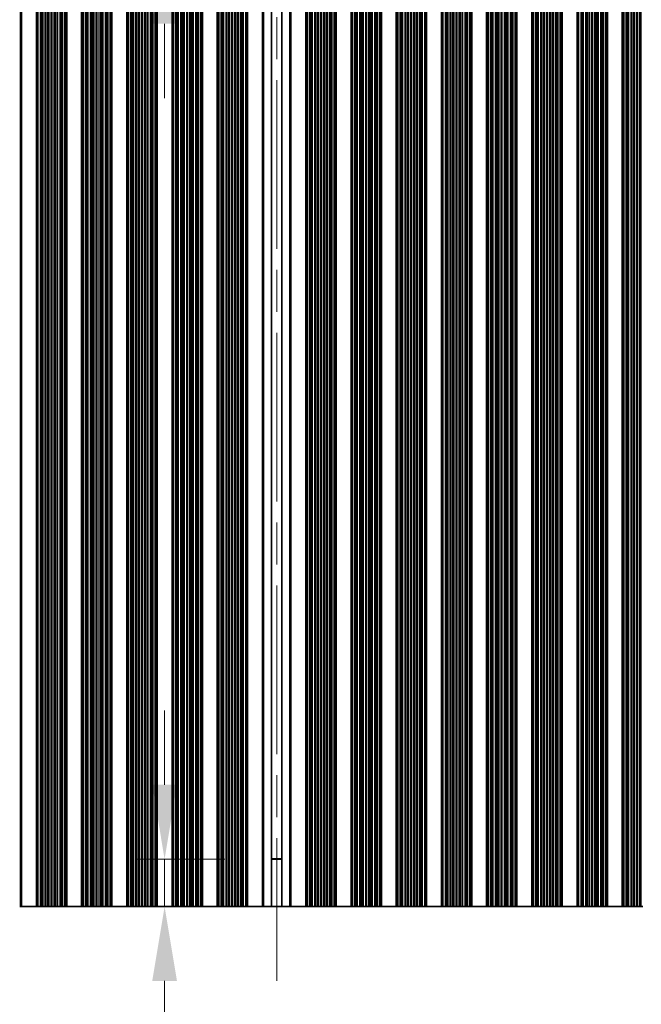
# Model space of a CAD drawing. Units: millimetres. Extents: x 0 to 10206, y 0 to 1686.
# Drawn here: x 4922 to 5027, y 876 to 1042 of the extents above; entities that cross this region are included whole.
import ezdxf

# ---------------------------------------------------------------- set-up
doc = ezdxf.new("R2010")
doc.units = ezdxf.units.MM
doc.header["$LTSCALE"] = 5
doc.linetypes.add('CHAIN', pattern=[0.3543, 0.2362, -0.0295, 0.0591, -0.0295])
doc.layers.get('Defpoints').update_dxf_attribs({"lineweight": 25})
doc.layers.add('Centerline (ISO)', color=7, linetype='Continuous', lineweight=18, true_color=0x80ffff)
for name, color, linetype, lineweight in [('Dimension (ISO)', 7, 'Continuous', 18), ('Dimension (ISO) @ 1', 7, 'Continuous', 18), ('Visible (ISO)', 7, 'Continuous', 35), ('Visible Narrow (ISO)', 7, 'Continuous', 25)]:
    doc.layers.add(name, color=color, linetype=linetype, lineweight=lineweight)
doc.styles.add('Note Text (TK)', font='MS PGothic.ttf')
doc.dimstyles.new('Default - Method 1b (TK)', dxfattribs={"dimscale": 5, "dimtxt": 2.5, "dimasz": 2.5, "dimexe": 1, "dimexo": 1.5, "dimgap": 1, "dimtad": 1, "dimtoh": 1, "dimrnd": 1e-08, "dimdsep": 46, "dimtxsty": 'Note Text (TK)', "dimcen": 0.09, "dimdle": 5, "dimclrd": 100, "dimclre": 100, "dimclrt": 7, "dimadec": 1, "dimazin": 1, "dimtfac": 1, "dimtmove": 0, "dimatfit": 3, "dimfxl": 0, "dimtolj": 1, "dimlwd": -1, "dimlwe": -1, "dimarcsym": 0})

# ---------------------------------------------------------------- blocks, each defined once
blk = doc.blocks.new('*D53')
at = {"layer": 'Defpoints', "color": 0, "transparency": 16777216}
for p in [(4964.44, 1061.69), (4946.82, 1053.69), (4964.44, 1053.69)]:
    blk.add_point(p, dxfattribs=at)
at = {"layer": 'Dimension (ISO)', "color": 100, "transparency": 16777216}
for p, q in [((4946.82, 1074.19), (4946.82, 1104.08)), ((4956.94, 1061.69), (4941.82, 1061.69)), ((4946.82, 1053.69), (4946.82, 1061.69)), ((4956.94, 1053.69), (4941.82, 1053.69)), ((4946.82, 1041.19), (4946.82, 1028.69))]:
    blk.add_line(p, q, dxfattribs=at)
for points in [[(4944.74, 1074.19), (4948.9, 1074.19), (4946.82, 1061.69)], [(4944.74, 1041.19), (4948.9, 1041.19), (4946.82, 1053.69)]]:
    blk.add_solid(points, dxfattribs=at)
at = {"layer": 'Dimension (ISO)', "color": 7, "transparency": 16777216, "insert": (4935.57, 1091.69), "char_height": 12.5, "attachment_point": 4, "rotation": 90, "style": 'Note Text (TK)'}
blk.add_mtext('\\A1;8', dxfattribs=at)
blk = doc.blocks.new('*D54')
at = {"layer": 'Defpoints', "color": 0, "transparency": 16777216}
for p in [(4946.82, 900.69), (4964.44, 900.69), (4964.44, 892.69)]:
    blk.add_point(p, dxfattribs=at)
at = {"layer": 'Dimension (ISO)', "color": 100, "transparency": 16777216}
for p, q in [((4946.82, 913.19), (4946.82, 925.69)), ((4956.94, 900.69), (4941.82, 900.69)), ((4946.82, 900.69), (4946.82, 892.69)), ((4956.94, 892.69), (4941.82, 892.69)), ((4946.82, 880.19), (4946.82, 850.3))]:
    blk.add_line(p, q, dxfattribs=at)
for points in [[(4944.74, 913.19), (4948.9, 913.19), (4946.82, 900.69)], [(4944.74, 880.19), (4948.9, 880.19), (4946.82, 892.69)]]:
    blk.add_solid(points, dxfattribs=at)
at = {"layer": 'Dimension (ISO)', "color": 7, "transparency": 16777216, "insert": (4935.57, 855.3), "char_height": 12.5, "attachment_point": 4, "rotation": 90, "style": 'Note Text (TK)'}
blk.add_mtext('\\A1;8', dxfattribs=at)

msp = doc.modelspace()

# ---------------------------------------------------------------- linework, layer by layer
at = {"layer": 'Centerline (ISO)', "linetype": 'CHAIN', "ltscale": 23.990969}
msp.add_line((4965.6695, 1074.1902), (4965.6695, 880.1902), dxfattribs=at)
at = {"layer": 'Visible (ISO)'}
for p, q in [((4922.5773, 892.6902), (4922.5773, 1061.6902)), ((4922.7695, 892.6902), (4922.7695, 1061.6902)), ((4925.2695, 892.6902), (4925.2695, 1061.6902)), ((4925.4616, 892.6902), (4925.4616, 1061.6902)), ((4930.1773, 892.6902), (4930.1773, 1061.6902)), ((4930.3695, 892.6902), (4930.3695, 1061.6902)), ((4932.8695, 892.6902), (4932.8695, 1061.6902)), ((4933.0616, 892.6902), (4933.0616, 1061.6902)), ((4937.7773, 892.6902), (4937.7773, 1061.6902)), ((4937.9695, 892.6902), (4937.9695, 1061.6902)), ((4940.4695, 892.6902), (4940.4695, 1061.6902)), ((4940.6616, 892.6902), (4940.6616, 1061.6902)), ((4945.3773, 892.6902), (4945.3773, 1061.6902)), ((4945.5695, 892.6902), (4945.5695, 1061.6902)), ((4948.0695, 892.6902), (4948.0695, 1061.6902)), ((4948.2616, 892.6902), (4948.2616, 1061.6902)), ((4952.9773, 892.6902), (4952.9773, 1061.6902)), ((4953.1695, 892.6902), (4953.1695, 1061.6902)), ((4955.6695, 892.6902), (4955.6695, 1061.6902)), ((4955.8616, 892.6902), (4955.8616, 1061.6902)), ((4960.5773, 892.6902), (4960.5773, 1061.6902)), ((4960.7695, 892.6902), (4960.7695, 1061.6902)), ((4963.2695, 892.6902), (4963.2695, 1061.6902)), ((4964.8222, 892.6902), (4964.8222, 1061.6902)), ((4966.5168, 892.6902), (4966.5168, 1061.6902)), ((4968.0695, 1061.6902), (4968.0695, 892.6902)), ((4970.5695, 892.6902), (4970.5695, 1061.6902)), ((4970.7616, 892.6902), (4970.7616, 1061.6902)), ((4975.4773, 892.6902), (4975.4773, 1061.6902)), ((4975.6695, 892.6902), (4975.6695, 1061.6902)), ((4978.1695, 892.6902), (4978.1695, 1061.6902)), ((4978.3616, 892.6902), (4978.3616, 1061.6902)), ((4983.0773, 892.6902), (4983.0773, 1061.6902)), ((4983.2695, 892.6902), (4983.2695, 1061.6902)), ((4985.7695, 892.6902), (4985.7695, 1061.6902)), ((4985.9616, 892.6902), (4985.9616, 1061.6902)), ((4990.6773, 892.6902), (4990.6773, 1061.6902)), ((4990.8695, 892.6902), (4990.8695, 1061.6902)), ((4993.3695, 892.6902), (4993.3695, 1061.6902)), ((4993.5616, 892.6902), (4993.5616, 1061.6902)), ((4998.2773, 892.6902), (4998.2773, 1061.6902)), ((4998.4695, 892.6902), (4998.4695, 1061.6902)), ((5000.9695, 892.6902), (5000.9695, 1061.6902)), ((5001.1616, 892.6902), (5001.1616, 1061.6902)), ((5005.8773, 892.6902), (5005.8773, 1061.6902)), ((5006.0695, 892.6902), (5006.0695, 1061.6902)), ((5008.5695, 892.6902), (5008.5695, 1061.6902)), ((5008.7616, 892.6902), (5008.7616, 1061.6902)), ((5013.4773, 892.6902), (5013.4773, 1061.6902)), ((5013.6695, 892.6902), (5013.6695, 1061.6902)), ((5016.1695, 892.6902), (5016.1695, 1061.6902)), ((5016.3616, 892.6902), (5016.3616, 1061.6902)), ((5021.0773, 892.6902), (5021.0773, 1061.6902)), ((5021.2695, 892.6902), (5021.2695, 1061.6902)), ((5023.7695, 892.6902), (5023.7695, 1061.6902)), ((5023.9616, 892.6902), (5023.9616, 1061.6902)), ((4964.8222, 900.7379), (4966.5168, 900.7379)), ((4964.8222, 900.6902), (4966.5168, 900.6902)), ((4922.5773, 892.6902), (4922.4584, 892.6902)), ((4922.5773, 892.6902), (4922.6391, 892.6902)), ((4922.7695, 892.6902), (4922.6391, 892.6902)), ((4922.7695, 892.6902), (4925.2695, 892.6902)), ((4925.3998, 892.6902), (4925.2695, 892.6902)), ((4925.3998, 892.6902), (4925.4616, 892.6902)), ((4925.5806, 892.6902), (4925.4616, 892.6902)), ((4925.9341, 892.6902), (4925.5806, 892.6902)), ((4925.9341, 892.6902), (4926.0483, 892.6902)), ((4926.1854, 892.6902), (4926.0483, 892.6902)), ((4926.3764, 892.6902), (4926.1854, 892.6902)), ((4926.7554, 892.6902), (4926.3764, 892.6902)), ((4926.7554, 892.6902), (4926.9046, 892.6902)), ((4927.1665, 892.6902), (4926.9046, 892.6902)), ((4927.3918, 892.6902), (4927.1665, 892.6902)), ((4927.7388, 892.6902), (4927.3918, 892.6902)), ((4927.7388, 892.6902), (4927.9002, 892.6902)), ((4928.2471, 892.6902), (4927.9002, 892.6902)), ((4928.4724, 892.6902), (4928.2471, 892.6902)), ((4928.7344, 892.6902), (4928.4724, 892.6902)), ((4928.7344, 892.6902), (4928.8835, 892.6902)), ((4929.2626, 892.6902), (4928.8835, 892.6902)), ((4929.4536, 892.6902), (4929.2626, 892.6902)), ((4929.5907, 892.6902), (4929.4536, 892.6902)), ((4929.5907, 892.6902), (4929.7048, 892.6902)), ((4930.0584, 892.6902), (4929.7048, 892.6902)), ((4930.1773, 892.6902), (4930.0584, 892.6902)), ((4930.1773, 892.6902), (4930.2391, 892.6902)), ((4930.3695, 892.6902), (4930.2391, 892.6902)), ((4930.3695, 892.6902), (4932.8695, 892.6902)), ((4932.9998, 892.6902), (4932.8695, 892.6902)), ((4932.9998, 892.6902), (4933.0616, 892.6902)), ((4933.1806, 892.6902), (4933.0616, 892.6902)), ((4933.5341, 892.6902), (4933.1806, 892.6902)), ((4933.5341, 892.6902), (4933.6483, 892.6902)), ((4933.7854, 892.6902), (4933.6483, 892.6902)), ((4933.9764, 892.6902), (4933.7854, 892.6902)), ((4934.3554, 892.6902), (4933.9764, 892.6902)), ((4934.3554, 892.6902), (4934.5046, 892.6902)), ((4934.7665, 892.6902), (4934.5046, 892.6902)), ((4934.9918, 892.6902), (4934.7665, 892.6902)), ((4935.3388, 892.6902), (4934.9918, 892.6902)), ((4935.3388, 892.6902), (4935.5002, 892.6902)), ((4935.8471, 892.6902), (4935.5002, 892.6902)), ((4936.0724, 892.6902), (4935.8471, 892.6902)), ((4936.3344, 892.6902), (4936.0724, 892.6902)), ((4936.3344, 892.6902), (4936.4835, 892.6902)), ((4936.8626, 892.6902), (4936.4835, 892.6902)), ((4937.0536, 892.6902), (4936.8626, 892.6902)), ((4937.1907, 892.6902), (4937.0536, 892.6902)), ((4937.1907, 892.6902), (4937.3048, 892.6902)), ((4937.6584, 892.6902), (4937.3048, 892.6902)), ((4937.7773, 892.6902), (4937.6584, 892.6902)), ((4937.7773, 892.6902), (4937.8391, 892.6902)), ((4937.9695, 892.6902), (4937.8391, 892.6902)), ((4937.9695, 892.6902), (4940.4695, 892.6902)), ((4940.5998, 892.6902), (4940.4695, 892.6902)), ((4940.5998, 892.6902), (4940.6616, 892.6902)), ((4940.7806, 892.6902), (4940.6616, 892.6902)), ((4941.1341, 892.6902), (4940.7806, 892.6902)), ((4941.1341, 892.6902), (4941.2483, 892.6902)), ((4941.3854, 892.6902), (4941.2483, 892.6902)), ((4941.5764, 892.6902), (4941.3854, 892.6902)), ((4941.9554, 892.6902), (4941.5764, 892.6902)), ((4941.9554, 892.6902), (4942.1046, 892.6902)), ((4942.3665, 892.6902), (4942.1046, 892.6902)), ((4942.5918, 892.6902), (4942.3665, 892.6902)), ((4942.9388, 892.6902), (4942.5918, 892.6902)), ((4942.9388, 892.6902), (4943.1002, 892.6902)), ((4943.4471, 892.6902), (4943.1002, 892.6902)), ((4943.6724, 892.6902), (4943.4471, 892.6902)), ((4943.9344, 892.6902), (4943.6724, 892.6902)), ((4943.9344, 892.6902), (4944.0835, 892.6902)), ((4944.4626, 892.6902), (4944.0835, 892.6902)), ((4944.6536, 892.6902), (4944.4626, 892.6902)), ((4944.7907, 892.6902), (4944.6536, 892.6902)), ((4944.7907, 892.6902), (4944.9048, 892.6902)), ((4945.2584, 892.6902), (4944.9048, 892.6902)), ((4945.3773, 892.6902), (4945.2584, 892.6902)), ((4945.3773, 892.6902), (4945.4391, 892.6902)), ((4945.5695, 892.6902), (4945.4391, 892.6902)), ((4945.5695, 892.6902), (4948.0695, 892.6902)), ((4948.1998, 892.6902), (4948.0695, 892.6902)), ((4948.1998, 892.6902), (4948.2616, 892.6902)), ((4948.3806, 892.6902), (4948.2616, 892.6902)), ((4948.7341, 892.6902), (4948.3806, 892.6902)), ((4948.7341, 892.6902), (4948.8483, 892.6902)), ((4948.9854, 892.6902), (4948.8483, 892.6902)), ((4949.1764, 892.6902), (4948.9854, 892.6902)), ((4949.5554, 892.6902), (4949.1764, 892.6902)), ((4949.5554, 892.6902), (4949.7046, 892.6902)), ((4949.9665, 892.6902), (4949.7046, 892.6902)), ((4950.1918, 892.6902), (4949.9665, 892.6902)), ((4950.5388, 892.6902), (4950.1918, 892.6902)), ((4950.5388, 892.6902), (4950.7002, 892.6902)), ((4951.0471, 892.6902), (4950.7002, 892.6902)), ((4951.2724, 892.6902), (4951.0471, 892.6902)), ((4951.5344, 892.6902), (4951.2724, 892.6902)), ((4951.5344, 892.6902), (4951.6835, 892.6902)), ((4952.0626, 892.6902), (4951.6835, 892.6902)), ((4952.2536, 892.6902), (4952.0626, 892.6902)), ((4952.3907, 892.6902), (4952.2536, 892.6902)), ((4952.3907, 892.6902), (4952.5048, 892.6902)), ((4952.8584, 892.6902), (4952.5048, 892.6902)), ((4952.9773, 892.6902), (4952.8584, 892.6902)), ((4952.9773, 892.6902), (4953.0391, 892.6902)), ((4953.1695, 892.6902), (4953.0391, 892.6902)), ((4953.1695, 892.6902), (4955.6695, 892.6902)), ((4955.7998, 892.6902), (4955.6695, 892.6902)), ((4955.7998, 892.6902), (4955.8616, 892.6902)), ((4955.9806, 892.6902), (4955.8616, 892.6902)), ((4956.3341, 892.6902), (4955.9806, 892.6902)), ((4956.3341, 892.6902), (4956.4483, 892.6902)), ((4956.5854, 892.6902), (4956.4483, 892.6902)), ((4956.7764, 892.6902), (4956.5854, 892.6902)), ((4957.1554, 892.6902), (4956.7764, 892.6902)), ((4957.1554, 892.6902), (4957.3046, 892.6902)), ((4957.5665, 892.6902), (4957.3046, 892.6902)), ((4957.7918, 892.6902), (4957.5665, 892.6902)), ((4958.1388, 892.6902), (4957.7918, 892.6902)), ((4958.1388, 892.6902), (4958.3002, 892.6902)), ((4958.6471, 892.6902), (4958.3002, 892.6902)), ((4958.8724, 892.6902), (4958.6471, 892.6902)), ((4959.1344, 892.6902), (4958.8724, 892.6902)), ((4959.1344, 892.6902), (4959.2835, 892.6902)), ((4959.6626, 892.6902), (4959.2835, 892.6902)), ((4959.8536, 892.6902), (4959.6626, 892.6902)), ((4959.9907, 892.6902), (4959.8536, 892.6902)), ((4959.9907, 892.6902), (4960.1048, 892.6902)), ((4960.4584, 892.6902), (4960.1048, 892.6902)), ((4960.5773, 892.6902), (4960.4584, 892.6902)), ((4960.5773, 892.6902), (4960.6391, 892.6902)), ((4960.7695, 892.6902), (4960.6391, 892.6902)), ((4963.2695, 892.6902), (4960.7695, 892.6902)), ((4963.488, 892.6902), (4963.2695, 892.6902)), ((4963.488, 892.6902), (4964.8222, 892.6902)), ((4966.5168, 892.6902), (4964.8222, 892.6902)), ((4966.5168, 892.6902), (4967.8509, 892.6902)), ((4968.0695, 892.6902), (4967.8509, 892.6902)), ((4968.0695, 892.6902), (4970.5695, 892.6902)), ((4970.6998, 892.6902), (4970.5695, 892.6902)), ((4970.6998, 892.6902), (4970.7616, 892.6902)), ((4970.8806, 892.6902), (4970.7616, 892.6902)), ((4971.2341, 892.6902), (4970.8806, 892.6902)), ((4971.2341, 892.6902), (4971.3483, 892.6902)), ((4971.4854, 892.6902), (4971.3483, 892.6902)), ((4971.6764, 892.6902), (4971.4854, 892.6902)), ((4972.0554, 892.6902), (4971.6764, 892.6902)), ((4972.0554, 892.6902), (4972.2046, 892.6902)), ((4972.4665, 892.6902), (4972.2046, 892.6902)), ((4972.6918, 892.6902), (4972.4665, 892.6902)), ((4973.0388, 892.6902), (4972.6918, 892.6902)), ((4973.0388, 892.6902), (4973.2002, 892.6902)), ((4973.5471, 892.6902), (4973.2002, 892.6902)), ((4973.7724, 892.6902), (4973.5471, 892.6902)), ((4974.0344, 892.6902), (4973.7724, 892.6902)), ((4974.0344, 892.6902), (4974.1835, 892.6902)), ((4974.5626, 892.6902), (4974.1835, 892.6902)), ((4974.7536, 892.6902), (4974.5626, 892.6902)), ((4974.8907, 892.6902), (4974.7536, 892.6902)), ((4974.8907, 892.6902), (4975.0048, 892.6902)), ((4975.3584, 892.6902), (4975.0048, 892.6902)), ((4975.4773, 892.6902), (4975.3584, 892.6902)), ((4975.4773, 892.6902), (4975.5391, 892.6902)), ((4975.6695, 892.6902), (4975.5391, 892.6902)), ((4975.6695, 892.6902), (4978.1695, 892.6902)), ((4978.2998, 892.6902), (4978.1695, 892.6902)), ((4978.2998, 892.6902), (4978.3616, 892.6902)), ((4978.4806, 892.6902), (4978.3616, 892.6902)), ((4978.8341, 892.6902), (4978.4806, 892.6902)), ((4978.8341, 892.6902), (4978.9483, 892.6902)), ((4979.0854, 892.6902), (4978.9483, 892.6902)), ((4979.2764, 892.6902), (4979.0854, 892.6902)), ((4979.6554, 892.6902), (4979.2764, 892.6902)), ((4979.6554, 892.6902), (4979.8046, 892.6902)), ((4980.0665, 892.6902), (4979.8046, 892.6902)), ((4980.2918, 892.6902), (4980.0665, 892.6902)), ((4980.6388, 892.6902), (4980.2918, 892.6902)), ((4980.6388, 892.6902), (4980.8002, 892.6902)), ((4981.1471, 892.6902), (4980.8002, 892.6902)), ((4981.3724, 892.6902), (4981.1471, 892.6902)), ((4981.6344, 892.6902), (4981.3724, 892.6902)), ((4981.6344, 892.6902), (4981.7835, 892.6902)), ((4982.1626, 892.6902), (4981.7835, 892.6902)), ((4982.3536, 892.6902), (4982.1626, 892.6902)), ((4982.4907, 892.6902), (4982.3536, 892.6902)), ((4982.4907, 892.6902), (4982.6048, 892.6902)), ((4982.9584, 892.6902), (4982.6048, 892.6902)), ((4983.0773, 892.6902), (4982.9584, 892.6902)), ((4983.0773, 892.6902), (4983.1391, 892.6902)), ((4983.2695, 892.6902), (4983.1391, 892.6902)), ((4983.2695, 892.6902), (4985.7695, 892.6902)), ((4985.8998, 892.6902), (4985.7695, 892.6902)), ((4985.8998, 892.6902), (4985.9616, 892.6902)), ((4986.0806, 892.6902), (4985.9616, 892.6902)), ((4986.4341, 892.6902), (4986.0806, 892.6902)), ((4986.4341, 892.6902), (4986.5483, 892.6902)), ((4986.6854, 892.6902), (4986.5483, 892.6902)), ((4986.8764, 892.6902), (4986.6854, 892.6902)), ((4987.2554, 892.6902), (4986.8764, 892.6902)), ((4987.2554, 892.6902), (4987.4046, 892.6902)), ((4987.6665, 892.6902), (4987.4046, 892.6902)), ((4987.8918, 892.6902), (4987.6665, 892.6902)), ((4988.2388, 892.6902), (4987.8918, 892.6902)), ((4988.2388, 892.6902), (4988.4002, 892.6902)), ((4988.7471, 892.6902), (4988.4002, 892.6902)), ((4988.9724, 892.6902), (4988.7471, 892.6902)), ((4989.2344, 892.6902), (4988.9724, 892.6902)), ((4989.2344, 892.6902), (4989.3835, 892.6902)), ((4989.7626, 892.6902), (4989.3835, 892.6902)), ((4989.9536, 892.6902), (4989.7626, 892.6902)), ((4990.0907, 892.6902), (4989.9536, 892.6902)), ((4990.0907, 892.6902), (4990.2048, 892.6902)), ((4990.5584, 892.6902), (4990.2048, 892.6902)), ((4990.6773, 892.6902), (4990.5584, 892.6902)), ((4990.6773, 892.6902), (4990.7391, 892.6902)), ((4990.8695, 892.6902), (4990.7391, 892.6902)), ((4990.8695, 892.6902), (4993.3695, 892.6902)), ((4993.4998, 892.6902), (4993.3695, 892.6902)), ((4993.4998, 892.6902), (4993.5616, 892.6902)), ((4993.6806, 892.6902), (4993.5616, 892.6902)), ((4994.0341, 892.6902), (4993.6806, 892.6902)), ((4994.0341, 892.6902), (4994.1483, 892.6902)), ((4994.2854, 892.6902), (4994.1483, 892.6902)), ((4994.4764, 892.6902), (4994.2854, 892.6902)), ((4994.8554, 892.6902), (4994.4764, 892.6902)), ((4994.8554, 892.6902), (4995.0046, 892.6902)), ((4995.2665, 892.6902), (4995.0046, 892.6902)), ((4995.4918, 892.6902), (4995.2665, 892.6902)), ((4995.8388, 892.6902), (4995.4918, 892.6902)), ((4995.8388, 892.6902), (4996.0002, 892.6902)), ((4996.3471, 892.6902), (4996.0002, 892.6902)), ((4996.5724, 892.6902), (4996.3471, 892.6902)), ((4996.8344, 892.6902), (4996.5724, 892.6902)), ((4996.8344, 892.6902), (4996.9835, 892.6902)), ((4997.3626, 892.6902), (4996.9835, 892.6902)), ((4997.5536, 892.6902), (4997.3626, 892.6902)), ((4997.6907, 892.6902), (4997.5536, 892.6902)), ((4997.6907, 892.6902), (4997.8048, 892.6902)), ((4998.1584, 892.6902), (4997.8048, 892.6902)), ((4998.2773, 892.6902), (4998.1584, 892.6902)), ((4998.2773, 892.6902), (4998.3391, 892.6902)), ((4998.4695, 892.6902), (4998.3391, 892.6902)), ((4998.4695, 892.6902), (5000.9695, 892.6902)), ((5001.0998, 892.6902), (5000.9695, 892.6902)), ((5001.0998, 892.6902), (5001.1616, 892.6902)), ((5001.2806, 892.6902), (5001.1616, 892.6902)), ((5001.6341, 892.6902), (5001.2806, 892.6902)), ((5001.6341, 892.6902), (5001.7483, 892.6902)), ((5001.8854, 892.6902), (5001.7483, 892.6902)), ((5002.0764, 892.6902), (5001.8854, 892.6902)), ((5002.4554, 892.6902), (5002.0764, 892.6902)), ((5002.4554, 892.6902), (5002.6046, 892.6902)), ((5002.8665, 892.6902), (5002.6046, 892.6902)), ((5003.0918, 892.6902), (5002.8665, 892.6902)), ((5003.4388, 892.6902), (5003.0918, 892.6902)), ((5003.4388, 892.6902), (5003.6002, 892.6902)), ((5003.9471, 892.6902), (5003.6002, 892.6902)), ((5004.1724, 892.6902), (5003.9471, 892.6902)), ((5004.4344, 892.6902), (5004.1724, 892.6902)), ((5004.4344, 892.6902), (5004.5835, 892.6902)), ((5004.9626, 892.6902), (5004.5835, 892.6902)), ((5005.1536, 892.6902), (5004.9626, 892.6902)), ((5005.2907, 892.6902), (5005.1536, 892.6902)), ((5005.2907, 892.6902), (5005.4048, 892.6902)), ((5005.7584, 892.6902), (5005.4048, 892.6902)), ((5005.8773, 892.6902), (5005.7584, 892.6902)), ((5005.8773, 892.6902), (5005.9391, 892.6902)), ((5006.0695, 892.6902), (5005.9391, 892.6902)), ((5006.0695, 892.6902), (5008.5695, 892.6902)), ((5008.6998, 892.6902), (5008.5695, 892.6902)), ((5008.6998, 892.6902), (5008.7616, 892.6902)), ((5008.8806, 892.6902), (5008.7616, 892.6902)), ((5009.2341, 892.6902), (5008.8806, 892.6902)), ((5009.2341, 892.6902), (5009.3483, 892.6902)), ((5009.4854, 892.6902), (5009.3483, 892.6902)), ((5009.6764, 892.6902), (5009.4854, 892.6902)), ((5010.0554, 892.6902), (5009.6764, 892.6902)), ((5010.0554, 892.6902), (5010.2046, 892.6902)), ((5010.4665, 892.6902), (5010.2046, 892.6902)), ((5010.6918, 892.6902), (5010.4665, 892.6902)), ((5011.0388, 892.6902), (5010.6918, 892.6902)), ((5011.0388, 892.6902), (5011.2002, 892.6902)), ((5011.5471, 892.6902), (5011.2002, 892.6902)), ((5011.7724, 892.6902), (5011.5471, 892.6902)), ((5012.0344, 892.6902), (5011.7724, 892.6902)), ((5012.0344, 892.6902), (5012.1835, 892.6902)), ((5012.5626, 892.6902), (5012.1835, 892.6902)), ((5012.7536, 892.6902), (5012.5626, 892.6902)), ((5012.8907, 892.6902), (5012.7536, 892.6902)), ((5012.8907, 892.6902), (5013.0048, 892.6902)), ((5013.3584, 892.6902), (5013.0048, 892.6902)), ((5013.4773, 892.6902), (5013.3584, 892.6902)), ((5013.4773, 892.6902), (5013.5391, 892.6902)), ((5013.6695, 892.6902), (5013.5391, 892.6902)), ((5013.6695, 892.6902), (5016.1695, 892.6902)), ((5016.2998, 892.6902), (5016.1695, 892.6902)), ((5016.2998, 892.6902), (5016.3616, 892.6902)), ((5016.4806, 892.6902), (5016.3616, 892.6902)), ((5016.8341, 892.6902), (5016.4806, 892.6902)), ((5016.8341, 892.6902), (5016.9483, 892.6902)), ((5017.0854, 892.6902), (5016.9483, 892.6902)), ((5017.2764, 892.6902), (5017.0854, 892.6902)), ((5017.6554, 892.6902), (5017.2764, 892.6902)), ((5017.6554, 892.6902), (5017.8046, 892.6902)), ((5018.0665, 892.6902), (5017.8046, 892.6902)), ((5018.2918, 892.6902), (5018.0665, 892.6902)), ((5018.6388, 892.6902), (5018.2918, 892.6902)), ((5018.6388, 892.6902), (5018.8002, 892.6902)), ((5019.1471, 892.6902), (5018.8002, 892.6902)), ((5019.3724, 892.6902), (5019.1471, 892.6902)), ((5019.6344, 892.6902), (5019.3724, 892.6902)), ((5019.6344, 892.6902), (5019.7835, 892.6902)), ((5020.1626, 892.6902), (5019.7835, 892.6902)), ((5020.3536, 892.6902), (5020.1626, 892.6902)), ((5020.4907, 892.6902), (5020.3536, 892.6902)), ((5020.4907, 892.6902), (5020.6048, 892.6902)), ((5020.9584, 892.6902), (5020.6048, 892.6902)), ((5021.0773, 892.6902), (5020.9584, 892.6902)), ((5021.0773, 892.6902), (5021.1391, 892.6902)), ((5021.2695, 892.6902), (5021.1391, 892.6902)), ((5021.2695, 892.6902), (5023.7695, 892.6902)), ((5023.8998, 892.6902), (5023.7695, 892.6902)), ((5023.8998, 892.6902), (5023.9616, 892.6902)), ((5024.0806, 892.6902), (5023.9616, 892.6902)), ((5024.4341, 892.6902), (5024.0806, 892.6902)), ((5024.4341, 892.6902), (5024.5483, 892.6902)), ((5024.6854, 892.6902), (5024.5483, 892.6902)), ((5024.8764, 892.6902), (5024.6854, 892.6902)), ((5025.2554, 892.6902), (5024.8764, 892.6902)), ((5025.2554, 892.6902), (5025.4046, 892.6902)), ((5025.6665, 892.6902), (5025.4046, 892.6902)), ((5025.8918, 892.6902), (5025.6665, 892.6902)), ((5026.2388, 892.6902), (5025.8918, 892.6902)), ((5026.2388, 892.6902), (5026.4002, 892.6902)), ((5026.7471, 892.6902), (5026.4002, 892.6902)), ((5026.9724, 892.6902), (5026.7471, 892.6902)), ((5027.2344, 892.6902), (5026.9724, 892.6902))]:
    msp.add_line(p, q, dxfattribs=at)
at = {"layer": 'Visible Narrow (ISO)'}
for p, q in [((4922.6391, 892.6902), (4922.6391, 1061.6902)), ((4925.3998, 892.6902), (4925.3998, 1061.6902)), ((4925.5806, 892.6902), (4925.5806, 1061.6902)), ((4925.9341, 892.6902), (4925.9341, 1061.6902)), ((4926.0483, 892.6902), (4926.0483, 1061.6902)), ((4926.1854, 892.6902), (4926.1854, 1061.6902)), ((4926.3764, 892.6902), (4926.3764, 1061.6902)), ((4926.7554, 892.6902), (4926.7554, 1061.6902)), ((4926.9046, 892.6902), (4926.9046, 1061.6902)), ((4927.1665, 892.6902), (4927.1665, 1061.6902)), ((4927.3918, 892.6902), (4927.3918, 1061.6902)), ((4927.7388, 892.6902), (4927.7388, 1061.6902)), ((4927.9002, 892.6902), (4927.9002, 1061.6902)), ((4928.2471, 892.6902), (4928.2471, 1061.6902)), ((4928.4724, 892.6902), (4928.4724, 1061.6902)), ((4928.7344, 892.6902), (4928.7344, 1061.6902)), ((4928.8835, 892.6902), (4928.8835, 1061.6902)), ((4929.2626, 892.6902), (4929.2626, 1061.6902)), ((4929.4536, 892.6902), (4929.4536, 1061.6902)), ((4929.5907, 892.6902), (4929.5907, 1061.6902)), ((4929.7048, 892.6902), (4929.7048, 1061.6902)), ((4930.0584, 892.6902), (4930.0584, 1061.6902)), ((4930.2391, 892.6902), (4930.2391, 1061.6902)), ((4932.9998, 892.6902), (4932.9998, 1061.6902)), ((4933.1806, 892.6902), (4933.1806, 1061.6902)), ((4933.5341, 892.6902), (4933.5341, 1061.6902)), ((4933.6483, 892.6902), (4933.6483, 1061.6902)), ((4933.7854, 892.6902), (4933.7854, 1061.6902)), ((4933.9764, 892.6902), (4933.9764, 1061.6902)), ((4934.3554, 892.6902), (4934.3554, 1061.6902)), ((4934.5046, 892.6902), (4934.5046, 1061.6902)), ((4934.7665, 892.6902), (4934.7665, 1061.6902)), ((4934.9918, 892.6902), (4934.9918, 1061.6902)), ((4935.3388, 892.6902), (4935.3388, 1061.6902)), ((4935.5002, 892.6902), (4935.5002, 1061.6902)), ((4935.8471, 892.6902), (4935.8471, 1061.6902)), ((4936.0724, 892.6902), (4936.0724, 1061.6902)), ((4936.3344, 892.6902), (4936.3344, 1061.6902)), ((4936.4835, 892.6902), (4936.4835, 1061.6902)), ((4936.8626, 892.6902), (4936.8626, 1061.6902)), ((4937.0536, 892.6902), (4937.0536, 1061.6902)), ((4937.1907, 892.6902), (4937.1907, 1061.6902)), ((4937.3048, 892.6902), (4937.3048, 1061.6902)), ((4937.6584, 892.6902), (4937.6584, 1061.6902)), ((4937.8391, 892.6902), (4937.8391, 1061.6902)), ((4940.5998, 892.6902), (4940.5998, 1061.6902)), ((4940.7806, 892.6902), (4940.7806, 1061.6902)), ((4941.1341, 892.6902), (4941.1341, 1061.6902)), ((4941.2483, 892.6902), (4941.2483, 1061.6902)), ((4941.3854, 892.6902), (4941.3854, 1061.6902)), ((4941.5764, 892.6902), (4941.5764, 1061.6902)), ((4941.9554, 892.6902), (4941.9554, 1061.6902)), ((4942.1046, 892.6902), (4942.1046, 1061.6902)), ((4942.3665, 892.6902), (4942.3665, 1061.6902)), ((4942.5918, 892.6902), (4942.5918, 1061.6902)), ((4942.9388, 892.6902), (4942.9388, 1061.6902)), ((4943.1002, 892.6902), (4943.1002, 1061.6902)), ((4943.4471, 892.6902), (4943.4471, 1061.6902)), ((4943.6724, 892.6902), (4943.6724, 1061.6902)), ((4943.9344, 892.6902), (4943.9344, 1061.6902)), ((4944.0835, 892.6902), (4944.0835, 1061.6902)), ((4944.4626, 892.6902), (4944.4626, 1061.6902)), ((4944.6536, 892.6902), (4944.6536, 1061.6902)), ((4944.7907, 892.6902), (4944.7907, 1061.6902)), ((4944.9048, 892.6902), (4944.9048, 1061.6902)), ((4945.2584, 892.6902), (4945.2584, 1061.6902)), ((4945.4391, 892.6902), (4945.4391, 1061.6902)), ((4948.1998, 892.6902), (4948.1998, 1061.6902)), ((4948.3806, 892.6902), (4948.3806, 1061.6902)), ((4948.7341, 892.6902), (4948.7341, 1061.6902)), ((4948.8483, 892.6902), (4948.8483, 1061.6902)), ((4948.9854, 892.6902), (4948.9854, 1061.6902)), ((4949.1764, 892.6902), (4949.1764, 1061.6902)), ((4949.5554, 892.6902), (4949.5554, 1061.6902)), ((4949.7046, 892.6902), (4949.7046, 1061.6902)), ((4949.9665, 892.6902), (4949.9665, 1061.6902)), ((4950.1918, 892.6902), (4950.1918, 1061.6902)), ((4950.5388, 892.6902), (4950.5388, 1061.6902)), ((4950.7002, 892.6902), (4950.7002, 1061.6902)), ((4951.0471, 892.6902), (4951.0471, 1061.6902)), ((4951.2724, 892.6902), (4951.2724, 1061.6902)), ((4951.5344, 892.6902), (4951.5344, 1061.6902)), ((4951.6835, 892.6902), (4951.6835, 1061.6902)), ((4952.0626, 892.6902), (4952.0626, 1061.6902)), ((4952.2536, 892.6902), (4952.2536, 1061.6902)), ((4952.3907, 892.6902), (4952.3907, 1061.6902)), ((4952.5048, 892.6902), (4952.5048, 1061.6902)), ((4952.8584, 892.6902), (4952.8584, 1061.6902)), ((4953.0391, 892.6902), (4953.0391, 1061.6902)), ((4955.7998, 892.6902), (4955.7998, 1061.6902)), ((4955.9806, 892.6902), (4955.9806, 1061.6902)), ((4956.3341, 892.6902), (4956.3341, 1061.6902)), ((4956.4483, 892.6902), (4956.4483, 1061.6902)), ((4956.5854, 892.6902), (4956.5854, 1061.6902)), ((4956.7764, 892.6902), (4956.7764, 1061.6902)), ((4957.1554, 892.6902), (4957.1554, 1061.6902)), ((4957.3046, 892.6902), (4957.3046, 1061.6902)), ((4957.5665, 892.6902), (4957.5665, 1061.6902)), ((4957.7918, 892.6902), (4957.7918, 1061.6902)), ((4958.1388, 892.6902), (4958.1388, 1061.6902)), ((4958.3002, 892.6902), (4958.3002, 1061.6902)), ((4958.6471, 892.6902), (4958.6471, 1061.6902)), ((4958.8724, 892.6902), (4958.8724, 1061.6902)), ((4959.1344, 892.6902), (4959.1344, 1061.6902)), ((4959.2835, 892.6902), (4959.2835, 1061.6902)), ((4959.6626, 892.6902), (4959.6626, 1061.6902)), ((4959.8536, 892.6902), (4959.8536, 1061.6902)), ((4959.9907, 892.6902), (4959.9907, 1061.6902)), ((4960.1048, 892.6902), (4960.1048, 1061.6902)), ((4960.4584, 892.6902), (4960.4584, 1061.6902)), ((4960.6391, 892.6902), (4960.6391, 1061.6902)), ((4963.488, 892.6902), (4963.488, 1061.6902)), ((4967.8509, 892.6902), (4967.8509, 1061.6902)), ((4970.6998, 892.6902), (4970.6998, 1061.6902)), ((4970.8806, 892.6902), (4970.8806, 1061.6902)), ((4971.2341, 892.6902), (4971.2341, 1061.6902)), ((4971.3483, 892.6902), (4971.3483, 1061.6902)), ((4971.4854, 892.6902), (4971.4854, 1061.6902)), ((4971.6764, 892.6902), (4971.6764, 1061.6902)), ((4972.0554, 892.6902), (4972.0554, 1061.6902)), ((4972.2046, 892.6902), (4972.2046, 1061.6902)), ((4972.4665, 892.6902), (4972.4665, 1061.6902)), ((4972.6918, 892.6902), (4972.6918, 1061.6902)), ((4973.0388, 892.6902), (4973.0388, 1061.6902)), ((4973.2002, 892.6902), (4973.2002, 1061.6902)), ((4973.5471, 892.6902), (4973.5471, 1061.6902)), ((4973.7724, 892.6902), (4973.7724, 1061.6902)), ((4974.0344, 892.6902), (4974.0344, 1061.6902)), ((4974.1835, 892.6902), (4974.1835, 1061.6902)), ((4974.5626, 892.6902), (4974.5626, 1061.6902)), ((4974.7536, 892.6902), (4974.7536, 1061.6902)), ((4974.8907, 892.6902), (4974.8907, 1061.6902)), ((4975.0048, 892.6902), (4975.0048, 1061.6902)), ((4975.3584, 892.6902), (4975.3584, 1061.6902)), ((4975.5391, 892.6902), (4975.5391, 1061.6902)), ((4978.2998, 892.6902), (4978.2998, 1061.6902)), ((4978.4806, 892.6902), (4978.4806, 1061.6902)), ((4978.8341, 892.6902), (4978.8341, 1061.6902)), ((4978.9483, 892.6902), (4978.9483, 1061.6902)), ((4979.0854, 892.6902), (4979.0854, 1061.6902)), ((4979.2764, 892.6902), (4979.2764, 1061.6902)), ((4979.6554, 892.6902), (4979.6554, 1061.6902)), ((4979.8046, 892.6902), (4979.8046, 1061.6902)), ((4980.0665, 892.6902), (4980.0665, 1061.6902)), ((4980.2918, 892.6902), (4980.2918, 1061.6902)), ((4980.6388, 892.6902), (4980.6388, 1061.6902)), ((4980.8002, 892.6902), (4980.8002, 1061.6902)), ((4981.1471, 892.6902), (4981.1471, 1061.6902)), ((4981.3724, 892.6902), (4981.3724, 1061.6902)), ((4981.6344, 892.6902), (4981.6344, 1061.6902)), ((4981.7835, 892.6902), (4981.7835, 1061.6902)), ((4982.1626, 892.6902), (4982.1626, 1061.6902)), ((4982.3536, 892.6902), (4982.3536, 1061.6902)), ((4982.4907, 892.6902), (4982.4907, 1061.6902)), ((4982.6048, 892.6902), (4982.6048, 1061.6902)), ((4982.9584, 892.6902), (4982.9584, 1061.6902)), ((4983.1391, 892.6902), (4983.1391, 1061.6902)), ((4985.8998, 892.6902), (4985.8998, 1061.6902)), ((4986.0806, 892.6902), (4986.0806, 1061.6902)), ((4986.4341, 892.6902), (4986.4341, 1061.6902)), ((4986.5483, 892.6902), (4986.5483, 1061.6902)), ((4986.6854, 892.6902), (4986.6854, 1061.6902)), ((4986.8764, 892.6902), (4986.8764, 1061.6902)), ((4987.2554, 892.6902), (4987.2554, 1061.6902)), ((4987.4046, 892.6902), (4987.4046, 1061.6902)), ((4987.6665, 892.6902), (4987.6665, 1061.6902)), ((4987.8918, 892.6902), (4987.8918, 1061.6902)), ((4988.2388, 892.6902), (4988.2388, 1061.6902)), ((4988.4002, 892.6902), (4988.4002, 1061.6902)), ((4988.7471, 892.6902), (4988.7471, 1061.6902)), ((4988.9724, 892.6902), (4988.9724, 1061.6902)), ((4989.2344, 892.6902), (4989.2344, 1061.6902)), ((4989.3835, 892.6902), (4989.3835, 1061.6902)), ((4989.7626, 892.6902), (4989.7626, 1061.6902)), ((4989.9536, 892.6902), (4989.9536, 1061.6902)), ((4990.0907, 892.6902), (4990.0907, 1061.6902)), ((4990.2048, 892.6902), (4990.2048, 1061.6902)), ((4990.5584, 892.6902), (4990.5584, 1061.6902)), ((4990.7391, 892.6902), (4990.7391, 1061.6902)), ((4993.4998, 892.6902), (4993.4998, 1061.6902)), ((4993.6806, 892.6902), (4993.6806, 1061.6902)), ((4994.0341, 892.6902), (4994.0341, 1061.6902)), ((4994.1483, 892.6902), (4994.1483, 1061.6902)), ((4994.2854, 892.6902), (4994.2854, 1061.6902)), ((4994.4764, 892.6902), (4994.4764, 1061.6902)), ((4994.8554, 892.6902), (4994.8554, 1061.6902)), ((4995.0046, 892.6902), (4995.0046, 1061.6902)), ((4995.2665, 892.6902), (4995.2665, 1061.6902)), ((4995.4918, 892.6902), (4995.4918, 1061.6902)), ((4995.8388, 892.6902), (4995.8388, 1061.6902)), ((4996.0002, 892.6902), (4996.0002, 1061.6902)), ((4996.3471, 892.6902), (4996.3471, 1061.6902)), ((4996.5724, 892.6902), (4996.5724, 1061.6902)), ((4996.8344, 892.6902), (4996.8344, 1061.6902)), ((4996.9835, 892.6902), (4996.9835, 1061.6902)), ((4997.3626, 892.6902), (4997.3626, 1061.6902)), ((4997.5536, 892.6902), (4997.5536, 1061.6902)), ((4997.6907, 892.6902), (4997.6907, 1061.6902)), ((4997.8048, 892.6902), (4997.8048, 1061.6902)), ((4998.1584, 892.6902), (4998.1584, 1061.6902)), ((4998.3391, 892.6902), (4998.3391, 1061.6902)), ((5001.0998, 892.6902), (5001.0998, 1061.6902)), ((5001.2806, 892.6902), (5001.2806, 1061.6902)), ((5001.6341, 892.6902), (5001.6341, 1061.6902)), ((5001.7483, 892.6902), (5001.7483, 1061.6902)), ((5001.8854, 892.6902), (5001.8854, 1061.6902)), ((5002.0764, 892.6902), (5002.0764, 1061.6902)), ((5002.4554, 892.6902), (5002.4554, 1061.6902)), ((5002.6046, 892.6902), (5002.6046, 1061.6902)), ((5002.8665, 892.6902), (5002.8665, 1061.6902)), ((5003.0918, 892.6902), (5003.0918, 1061.6902)), ((5003.4388, 892.6902), (5003.4388, 1061.6902)), ((5003.6002, 892.6902), (5003.6002, 1061.6902)), ((5003.9471, 892.6902), (5003.9471, 1061.6902)), ((5004.1724, 892.6902), (5004.1724, 1061.6902)), ((5004.4344, 892.6902), (5004.4344, 1061.6902)), ((5004.5835, 892.6902), (5004.5835, 1061.6902)), ((5004.9626, 892.6902), (5004.9626, 1061.6902)), ((5005.1536, 892.6902), (5005.1536, 1061.6902)), ((5005.2907, 892.6902), (5005.2907, 1061.6902)), ((5005.4048, 892.6902), (5005.4048, 1061.6902)), ((5005.7584, 892.6902), (5005.7584, 1061.6902)), ((5005.9391, 892.6902), (5005.9391, 1061.6902)), ((5008.6998, 892.6902), (5008.6998, 1061.6902)), ((5008.8806, 892.6902), (5008.8806, 1061.6902)), ((5009.2341, 892.6902), (5009.2341, 1061.6902)), ((5009.3483, 892.6902), (5009.3483, 1061.6902)), ((5009.4854, 892.6902), (5009.4854, 1061.6902)), ((5009.6764, 892.6902), (5009.6764, 1061.6902)), ((5010.0554, 892.6902), (5010.0554, 1061.6902)), ((5010.2046, 892.6902), (5010.2046, 1061.6902)), ((5010.4665, 892.6902), (5010.4665, 1061.6902)), ((5010.6918, 892.6902), (5010.6918, 1061.6902)), ((5011.0388, 892.6902), (5011.0388, 1061.6902)), ((5011.2002, 892.6902), (5011.2002, 1061.6902)), ((5011.5471, 892.6902), (5011.5471, 1061.6902)), ((5011.7724, 892.6902), (5011.7724, 1061.6902)), ((5012.0344, 892.6902), (5012.0344, 1061.6902)), ((5012.1835, 892.6902), (5012.1835, 1061.6902)), ((5012.5626, 892.6902), (5012.5626, 1061.6902)), ((5012.7536, 892.6902), (5012.7536, 1061.6902)), ((5012.8907, 892.6902), (5012.8907, 1061.6902)), ((5013.0048, 892.6902), (5013.0048, 1061.6902)), ((5013.3584, 892.6902), (5013.3584, 1061.6902)), ((5013.5391, 892.6902), (5013.5391, 1061.6902)), ((5016.2998, 892.6902), (5016.2998, 1061.6902)), ((5016.4806, 892.6902), (5016.4806, 1061.6902)), ((5016.8341, 892.6902), (5016.8341, 1061.6902)), ((5016.9483, 892.6902), (5016.9483, 1061.6902)), ((5017.0854, 892.6902), (5017.0854, 1061.6902)), ((5017.2764, 892.6902), (5017.2764, 1061.6902)), ((5017.6554, 892.6902), (5017.6554, 1061.6902)), ((5017.8046, 892.6902), (5017.8046, 1061.6902)), ((5018.0665, 892.6902), (5018.0665, 1061.6902)), ((5018.2918, 892.6902), (5018.2918, 1061.6902)), ((5018.6388, 892.6902), (5018.6388, 1061.6902)), ((5018.8002, 892.6902), (5018.8002, 1061.6902)), ((5019.1471, 892.6902), (5019.1471, 1061.6902)), ((5019.3724, 892.6902), (5019.3724, 1061.6902)), ((5019.6344, 892.6902), (5019.6344, 1061.6902)), ((5019.7835, 892.6902), (5019.7835, 1061.6902)), ((5020.1626, 892.6902), (5020.1626, 1061.6902)), ((5020.3536, 892.6902), (5020.3536, 1061.6902)), ((5020.4907, 892.6902), (5020.4907, 1061.6902)), ((5020.6048, 892.6902), (5020.6048, 1061.6902)), ((5020.9584, 892.6902), (5020.9584, 1061.6902)), ((5021.1391, 892.6902), (5021.1391, 1061.6902)), ((5023.8998, 892.6902), (5023.8998, 1061.6902)), ((5024.0806, 892.6902), (5024.0806, 1061.6902)), ((5024.4341, 892.6902), (5024.4341, 1061.6902)), ((5024.5483, 892.6902), (5024.5483, 1061.6902)), ((5024.6854, 892.6902), (5024.6854, 1061.6902)), ((5024.8764, 892.6902), (5024.8764, 1061.6902)), ((5025.2554, 892.6902), (5025.2554, 1061.6902)), ((5025.4046, 892.6902), (5025.4046, 1061.6902)), ((5025.6665, 892.6902), (5025.6665, 1061.6902)), ((5025.8918, 892.6902), (5025.8918, 1061.6902)), ((5026.2388, 892.6902), (5026.2388, 1061.6902)), ((5026.4002, 892.6902), (5026.4002, 1061.6902)), ((5026.7471, 892.6902), (5026.7471, 1061.6902)), ((5026.9724, 892.6902), (5026.9724, 1061.6902))]:
    msp.add_line(p, q, dxfattribs=at)

# ---------------------------------------------------------------- dimensions: what is measured, and where the dimension line sits
at = {"layer": 'Dimension (ISO) @ 1', "color": 100, "true_color": 0x00ff3f}
for base, p1, p2, angle, picture, middle in [((4946.8212, 1053.6902), (4964.44, 1061.6902), (4964.44, 1053.6902), 90, '*D53', (4946.8212, 1095.3834)), ((4946.8212, 900.6902), (4964.44, 892.6902), (4964.44, 900.6902), 270, '*D54', (4946.8212, 858.997))]:
    dim = msp.add_linear_dim(base=base, p1=p1, p2=p2, angle=angle, dimstyle='Default - Method 1b (TK)', override={"dimscale": 1, "dimtxt": 12.5, "dimasz": 12.5, "dimexe": 5, "dimexo": 7.5, "dimgap": 5, "dimtoh": 0, "dimdec": 2, "dimcen": 0.45, "dimtol": 0, "dimlim": 0, "dimtp": 0, "dimtm": 0, "dimtdec": 2, "dimtix": 0, "dimtofl": 1, "dimtmove": 0, "dimatfit": 1}, dxfattribs=at)
    dim.commit()
    dim.dimension.update_dxf_attribs({"geometry": picture, "text_midpoint": middle, "dimtype": 128})

doc.saveas('drawing.dxf')
